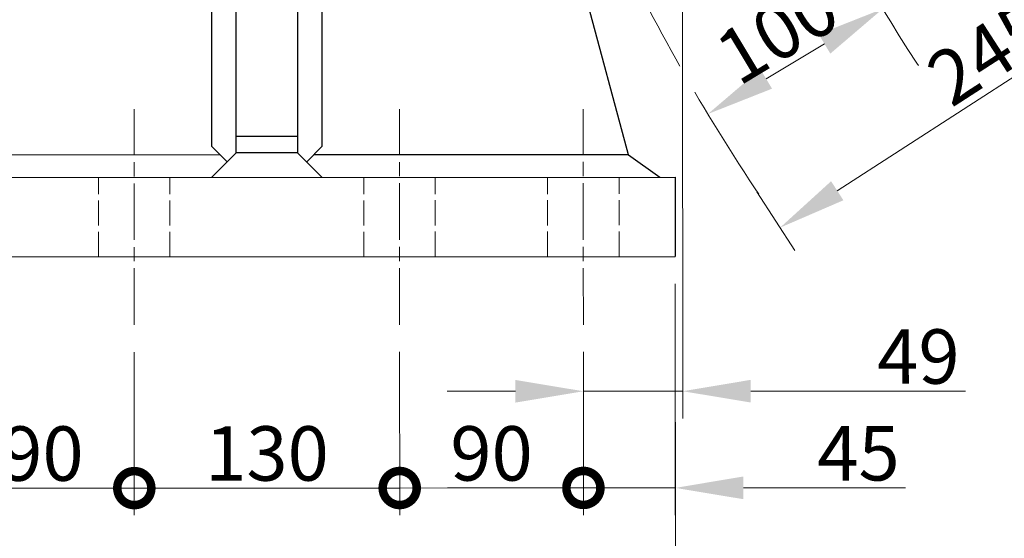
# Model space of a CAD drawing. Units: millimetres. Extents: x 280 to 6476, y 26 to 3632.
# Drawn here: x 743 to 1225, y 417 to 672 of the extents above; entities that cross this region are included whole.
import ezdxf

# ---------------------------------------------------------------- set-up
doc = ezdxf.new("R2010")
doc.units = ezdxf.units.MM
doc.header["$LTSCALE"] = 13.333333
for name, pattern in [('CHAIN', [0.3543, 0.2362, -0.0295, 0.0591, -0.0295]), ('DASHED', [0.2068, 0.1655, -0.0413]), ('LONG_DASH_DOTTED', [0.3001, 0.2362, -0.0295, 0.0049, -0.0295])]:
    doc.linetypes.add(name, pattern=pattern)
for name, color, linetype, lineweight in [('Centerline(Hillmar_metric)', 7, 'LONG_DASH_DOTTED', 18), ('Dimensions(Hillmar_metric)', 7, 'Continuous', 13), ('Hidden Edges(Hillmar_metric)', 7, 'DASHED', 18), ('Sketch Geometry(Hillmar_metric)', 7, 'Continuous', 25), ('Visible Edges(Hillmar_metric)', 7, 'Continuous', 25)]:
    doc.layers.add(name, color=color, linetype=linetype, lineweight=lineweight)
doc.styles.add('Hillmar_metric_Dimensions', font='arial.ttf')
doc.dimstyles.new('DEFAULT-ISO-Method 1b-Hillmar_metric', dxfattribs={"dimscale": 13.333333, "dimtxt": 2, "dimasz": 2.5, "dimexe": 1, "dimexo": 1, "dimgap": 0.25, "dimtad": 1, "dimtih": 1, "dimtoh": 1, "dimrnd": 1e-08, "dimdsep": 46, "dimtxsty": 'Hillmar_metric_Dimensions', "dimcen": 0.09, "dimdle": 8, "dimclrd": 7, "dimclre": 7, "dimclrt": 7, "dimazin": 2, "dimtfac": 0.75, "dimtmove": 0, "dimatfit": 3, "dimfxl": 1, "dimtolj": 1, "dimlwd": 9, "dimlwe": 9, "dimarcsym": 0})

# ---------------------------------------------------------------- blocks, each defined once
blk = doc.blocks.new('*D33')
at = {"layer": 'Defpoints', "color": 0, "linetype": 'Continuous', "transparency": 16777216}
for p in [(664.2, 555.29), (1064.2, 555.47), (1064.28, 379.86)]:
    blk.add_point(p, dxfattribs=at)
at = {"layer": 'Dimensions(Hillmar_metric)', "color": 7, "linetype": 'Continuous', "lineweight": 9, "transparency": 16777216}
for p, q in [((664.21, 541.96), (664.29, 366.35)), ((1064.21, 542.13), (1064.29, 366.53)), ((697.61, 379.69), (1030.95, 379.84))]:
    blk.add_line(p, q, dxfattribs=at)
at = {"layer": 'Dimensions(Hillmar_metric)', "color": 7, "linetype": 'Continuous', "transparency": 16777216}
for points in [[(697.61, 385.25), (697.62, 374.14), (664.28, 379.68)], [(1030.94, 385.4), (1030.95, 374.29), (1064.28, 379.86)]]:
    blk.add_solid(points, dxfattribs=at)
at = {"layer": 'Dimensions(Hillmar_metric)', "color": 7, "linetype": 'Continuous', "lineweight": 13, "transparency": 16777216, "insert": (864.27, 396.72), "char_height": 26.667, "attachment_point": 5, "rotation": 0.0256, "style": 'Hillmar_metric_Dimensions'}
blk.add_mtext('\\A1;400', dxfattribs=at)
blk = doc.blocks.new('*D37')
at = {"layer": 'Defpoints', "color": 0, "linetype": 'Continuous', "transparency": 16777216}
for p in [(1165.89, 676.92), (1165.89, 676.92), (1080.21, 625.35)]:
    blk.add_point(p, dxfattribs=at)
at = {"layer": 'Dimensions(Hillmar_metric)', "color": 7, "linetype": 'Continuous', "lineweight": 9, "transparency": 16777216}
blk.add_line((1108.77, 642.54), (1137.33, 659.73), dxfattribs=at)
at = {"layer": 'Dimensions(Hillmar_metric)', "color": 7, "linetype": 'Continuous', "transparency": 16777216}
for points in [[(1134.47, 664.49), (1140.2, 654.97), (1165.89, 676.92)], [(1105.91, 647.3), (1111.64, 637.78), (1080.21, 625.35)]]:
    blk.add_solid(points, dxfattribs=at)
at = {"layer": 'Dimensions(Hillmar_metric)', "color": 7, "linetype": 'Continuous', "lineweight": 13, "transparency": 16777216, "insert": (1114.31, 665.66), "char_height": 26.667, "attachment_point": 5, "rotation": 31.0399, "style": 'Hillmar_metric_Dimensions'}
blk.add_mtext('\\A1;100', dxfattribs=at)
blk = doc.blocks.new('*D38')
at = {"layer": 'Defpoints', "color": 0, "linetype": 'Continuous', "transparency": 16777216}
for p in [(1302.83, 731.32), (1321.38, 702.61), (1097.04, 598.38)]:
    blk.add_point(p, dxfattribs=at)
at = {"layer": 'Dimensions(Hillmar_metric)', "color": 7, "linetype": 'Continuous', "lineweight": 9, "transparency": 16777216}
for p, q in [((1310.07, 720.12), (1328.61, 691.41)), ((1143.58, 587.75), (1293.38, 684.52)), ((1104.27, 587.18), (1122.82, 558.47))]:
    blk.add_line(p, q, dxfattribs=at)
at = {"layer": 'Dimensions(Hillmar_metric)', "color": 7, "linetype": 'Continuous', "transparency": 16777216}
for points in [[(1290.37, 689.19), (1296.39, 679.85), (1321.38, 702.61)], [(1140.57, 592.42), (1146.6, 583.09), (1115.58, 569.67)]]:
    blk.add_solid(points, dxfattribs=at)
at = {"layer": 'Dimensions(Hillmar_metric)', "color": 7, "linetype": 'Continuous', "lineweight": 13, "transparency": 16777216, "insert": (1217.67, 655.79), "char_height": 26.667, "attachment_point": 5, "rotation": 32.8616, "style": 'Hillmar_metric_Dimensions'}
blk.add_mtext('\\A1;245', dxfattribs=at)
blk = doc.blocks.new('_DotSmall')
at = {"color": 0, "linetype": 'ByBlock', "const_width": 0.5}
blk.add_lwpolyline([(-0.0625, 0, 1), (0.0625, 0, 1)], format="xyb", close=True, dxfattribs=at)
blk = doc.blocks.new('*D39')
at = {"layer": 'Defpoints', "color": 0, "linetype": 'Continuous', "transparency": 16777216}
for p in [(709.22, 521.98), (799.22, 522.02), (799.25, 442.02)]:
    blk.add_point(p, dxfattribs=at)
at = {"layer": 'Dimensions(Hillmar_metric)', "color": 7, "linetype": 'Continuous', "lineweight": 9, "transparency": 16777216}
for p, q in [((709.22, 508.64), (709.26, 428.64)), ((799.22, 508.68), (799.26, 428.68)), ((675.92, 441.96), (642.59, 441.95)), ((709.25, 441.98), (742.59, 441.99)), ((742.59, 441.99), (799.25, 442.02))]:
    blk.add_line(p, q, dxfattribs=at)
at = {"layer": 'Dimensions(Hillmar_metric)', "color": 7, "linetype": 'Continuous', "transparency": 16777216}
blk.add_solid([(675.92, 447.52), (675.92, 436.41), (709.25, 441.98)], dxfattribs=at)
at = {"layer": 'Dimensions(Hillmar_metric)', "color": 7, "linetype": 'Continuous', "lineweight": 9, "transparency": 16777216, "xscale": 33.33333333333334, "yscale": 33.33333333333334, "zscale": 33.33333333333334, "rotation": 180.0256260301526}
blk.add_blockref('_DotSmall', (799.25, 442.02), dxfattribs=at)
at = {"layer": 'Dimensions(Hillmar_metric)', "color": 7, "linetype": 'Continuous', "lineweight": 13, "transparency": 16777216, "insert": (754.24, 458.94), "char_height": 26.667, "attachment_point": 5, "rotation": 0.0256, "style": 'Hillmar_metric_Dimensions'}
blk.add_mtext('\\A1;90', dxfattribs=at)
blk = doc.blocks.new('*D41')
at = {"layer": 'Defpoints', "color": 0, "linetype": 'Continuous', "transparency": 16777216}
for p in [(799.22, 522.02), (929.22, 522.07), (799.25, 442.02)]:
    blk.add_point(p, dxfattribs=at)
at = {"layer": 'Dimensions(Hillmar_metric)', "color": 7, "linetype": 'Continuous', "lineweight": 9, "transparency": 16777216}
for p, q in [((799.22, 508.68), (799.26, 428.68)), ((929.22, 508.74), (929.26, 428.74)), ((929.25, 442.07), (799.25, 442.02))]:
    blk.add_line(p, q, dxfattribs=at)
at = {"layer": 'Dimensions(Hillmar_metric)', "color": 7, "linetype": 'Continuous', "lineweight": 9, "transparency": 16777216, "xscale": 33.33333333333334, "yscale": 33.33333333333334, "zscale": 33.33333333333334}
for p, rotation in [((799.25, 442.02), 180.0256260301526), ((929.25, 442.07), 0.02562603015260123)]:
    blk.add_blockref('_DotSmall', p, dxfattribs=dict(at, rotation=rotation))
at = {"layer": 'Dimensions(Hillmar_metric)', "color": 7, "linetype": 'Continuous', "lineweight": 13, "transparency": 16777216, "insert": (864.24, 459), "char_height": 26.667, "attachment_point": 5, "rotation": 0.0256, "style": 'Hillmar_metric_Dimensions'}
blk.add_mtext('\\A1;130', dxfattribs=at)
blk = doc.blocks.new('*D42')
at = {"layer": 'Defpoints', "color": 0, "linetype": 'Continuous', "transparency": 16777216}
for p in [(929.22, 522.07), (1019.22, 522.11), (929.25, 442.07)]:
    blk.add_point(p, dxfattribs=at)
at = {"layer": 'Dimensions(Hillmar_metric)', "color": 7, "linetype": 'Continuous', "lineweight": 9, "transparency": 16777216}
for p, q in [((929.22, 508.74), (929.26, 428.74)), ((1019.22, 508.78), (1019.26, 428.78)), ((1019.25, 442.11), (929.25, 442.07))]:
    blk.add_line(p, q, dxfattribs=at)
at = {"layer": 'Dimensions(Hillmar_metric)', "color": 7, "linetype": 'Continuous', "lineweight": 9, "transparency": 16777216, "xscale": 33.33333333333334, "yscale": 33.33333333333334, "zscale": 33.33333333333334}
for p, rotation in [((929.25, 442.07), 0.02562603015260123), ((1019.25, 442.11), 180.0256260301526)]:
    blk.add_blockref('_DotSmall', p, dxfattribs=dict(at, rotation=rotation))
at = {"layer": 'Dimensions(Hillmar_metric)', "color": 7, "linetype": 'Continuous', "lineweight": 13, "transparency": 16777216, "insert": (974.24, 459.04), "char_height": 26.667, "attachment_point": 5, "rotation": 0.0256, "style": 'Hillmar_metric_Dimensions'}
blk.add_mtext('\\A1;90', dxfattribs=at)
blk = doc.blocks.new('*D43')
at = {"layer": 'Defpoints', "color": 0, "linetype": 'Continuous', "transparency": 16777216}
for p in [(1064.2, 555.47), (1019.22, 522.11), (1019.25, 442.11)]:
    blk.add_point(p, dxfattribs=at)
at = {"layer": 'Dimensions(Hillmar_metric)', "color": 7, "linetype": 'Continuous', "lineweight": 9, "transparency": 16777216}
for p, q in [((1064.21, 542.13), (1064.26, 428.8)), ((1019.22, 508.78), (1019.26, 428.78)), ((1019.25, 442.11), (952.59, 442.09)), ((1019.25, 442.11), (1064.25, 442.13)), ((1097.59, 442.15), (1177.06, 442.19))]:
    blk.add_line(p, q, dxfattribs=at)
at = {"layer": 'Dimensions(Hillmar_metric)', "color": 7, "linetype": 'Continuous', "transparency": 16777216}
blk.add_solid([(1097.58, 447.71), (1097.59, 436.59), (1064.25, 442.13)], dxfattribs=at)
at = {"layer": 'Dimensions(Hillmar_metric)', "color": 7, "linetype": 'Continuous', "lineweight": 9, "transparency": 16777216, "xscale": 33.33333333333334, "yscale": 33.33333333333334, "zscale": 33.33333333333334, "rotation": 0.0256260301526308}
blk.add_blockref('_DotSmall', (1019.25, 442.11), dxfattribs=at)
at = {"layer": 'Dimensions(Hillmar_metric)', "color": 7, "linetype": 'Continuous', "lineweight": 13, "transparency": 16777216, "insert": (1153.98, 459.07), "char_height": 26.667, "attachment_point": 5, "rotation": 0.0256, "style": 'Hillmar_metric_Dimensions'}
blk.add_mtext('\\A1;45', dxfattribs=at)
blk = doc.blocks.new('*D44')
at = {"layer": 'Defpoints', "color": 0, "linetype": 'Continuous', "transparency": 16777216}
for p in [(1067.76, 758.05), (1019.22, 522.11), (1019.23, 489.49)]:
    blk.add_point(p, dxfattribs=at)
at = {"layer": 'Dimensions(Hillmar_metric)', "color": 7, "linetype": 'Continuous', "lineweight": 9, "transparency": 16777216}
for p, q in [((1067.76, 744.72), (1067.88, 476.18)), ((1019.22, 508.78), (1019.24, 476.16)), ((985.9, 489.47), (952.56, 489.46)), ((1019.23, 489.49), (1067.88, 489.51)), ((1101.21, 489.53), (1206.35, 489.57))]:
    blk.add_line(p, q, dxfattribs=at)
at = {"layer": 'Dimensions(Hillmar_metric)', "color": 7, "linetype": 'Continuous', "transparency": 16777216}
for points in [[(985.89, 495.03), (985.9, 483.92), (1019.23, 489.49)], [(1101.21, 495.08), (1101.21, 483.97), (1067.88, 489.51)]]:
    blk.add_solid(points, dxfattribs=at)
at = {"layer": 'Dimensions(Hillmar_metric)', "color": 7, "linetype": 'Continuous', "lineweight": 13, "transparency": 16777216, "insert": (1183.34, 506.51), "char_height": 26.667, "attachment_point": 5, "rotation": 0.0256, "style": 'Hillmar_metric_Dimensions'}
blk.add_mtext('\\A1;49', dxfattribs=at)
blk = doc.blocks.new('*D45')
at = {"layer": 'Defpoints', "color": 0, "linetype": 'Continuous', "transparency": 16777216}
for p in [(917.69, 907.98), (584.2, 555.25), (664.2, 555.29)]:
    blk.add_point(p, dxfattribs=at)
at = {"layer": 'Dimensions(Hillmar_metric)', "color": 7, "linetype": 'Continuous', "lineweight": 9, "transparency": 16777216}
for p, q in [((904.36, 907.98), (570.71, 907.83)), ((584.06, 874.5), (584.19, 588.59)), ((650.87, 555.28), (570.87, 555.25))]:
    blk.add_line(p, q, dxfattribs=at)
at = {"layer": 'Dimensions(Hillmar_metric)', "color": 7, "linetype": 'Continuous', "transparency": 16777216}
for points in [[(589.61, 874.5), (578.5, 874.5), (584.04, 907.83)], [(589.74, 588.59), (578.63, 588.58), (584.2, 555.25)]]:
    blk.add_solid(points, dxfattribs=at)
at = {"layer": 'Dimensions(Hillmar_metric)', "color": 7, "linetype": 'Continuous', "lineweight": 13, "transparency": 16777216, "insert": (601.08, 731.55), "char_height": 26.667, "attachment_point": 5, "rotation": 270.0256, "style": 'Hillmar_metric_Dimensions'}
blk.add_mtext('\\A1;353', dxfattribs=at)

msp = doc.modelspace()

# ---------------------------------------------------------------- linework, layer by layer
at = {"layer": 'Centerline(Hillmar_metric)', "linetype": 'CHAIN', "ltscale": 8.806219}
for p, q in [((799.216, 522.016), (799.169, 627.683)), ((929.216, 522.075), (929.169, 627.741)), ((1019.216, 522.115), (1019.169, 627.781))]:
    msp.add_line(p, q, dxfattribs=at)
at = {"layer": 'Hidden Edges(Hillmar_metric)', "ltscale": 5.568443}
for p, q in [((781.701, 555.342), (781.684, 594.342)), ((816.701, 555.358), (816.684, 594.358)), ((911.701, 555.4), (911.684, 594.4)), ((946.701, 555.416), (946.684, 594.416)), ((1001.701, 555.44), (1001.684, 594.44)), ((1036.701, 555.456), (1036.684, 594.456))]:
    msp.add_line(p, q, dxfattribs=at)
at = {"layer": 'Sketch Geometry(Hillmar_metric)', "linetype": 'DASHED', "lineweight": 13, "ltscale": 26.731798}
msp.add_arc((1937.022, 1140.988), 1000, 180.763692, 214.549169, dxfattribs=at)
at = {"layer": 'Sketch Geometry(Hillmar_metric)', "linetype": 'DASHED', "lineweight": 13, "ltscale": 26.280457}
msp.add_arc((1937.022, 1140.988), 900, 181.760968, 214.053369, dxfattribs=at)
at = {"layer": 'Visible Edges(Hillmar_metric)'}
for p, q in [((1041.256, 605.367), (1008.976, 725.622)), ((891.14, 692.926), (891.177, 609.391)), ((849.175, 614.372), (849.143, 684.372)), ((879.143, 684.386), (879.175, 614.386)), ((837.177, 609.367), (837.146, 678.913)), ((879.175, 614.386), (849.175, 614.372)), ((849.178, 606.372), (849.175, 614.372)), ((879.175, 614.386), (879.178, 606.386)), ((844.68, 601.87), (837.177, 609.367)), ((883.68, 601.888), (891.177, 609.391)), ((841.27, 605.278), (684.179, 605.207)), ((849.178, 606.372), (837.184, 594.367)), ((879.178, 606.386), (849.178, 606.372)), ((879.178, 606.386), (891.184, 594.391)), ((1041.256, 605.367), (887.088, 605.298)), ((1041.256, 605.367), (1056.607, 594.465)), ((664.184, 594.289), (1064.184, 594.468)), ((1064.184, 594.468), (1064.201, 555.468)), ((664.201, 555.289), (1064.201, 555.468))]:
    msp.add_line(p, q, dxfattribs=at)

# ---------------------------------------------------------------- dimensions: what is measured, and where the dimension line sits
at = {"layer": 'Dimensions(Hillmar_metric)', "color": 7, "linetype": 'Continuous', "lineweight": 13}
for base, p1, p2, angle, override, picture, middle in [((584.201, 555.254), (917.688, 907.984), (664.201, 555.289), 90.02563, {"dimgap": 0.25, "dimtih": 0, "dimtoh": 0, "dimdec": 0, "dimtol": 0, "dimlim": 0, "dimtp": 0, "dimtm": 0, "dimtdec": 2, "dimtofl": 0, "dimatfit": 1}, '*D45', (584.122, 731.544)), ((1019.231, 489.489), (1067.755, 758.051), (1019.216, 522.115), 0.02563, {"dimgap": 0.25, "dimtih": 0, "dimtoh": 0, "dimdec": 0, "dimtol": 0, "dimlim": 0, "dimtp": 0, "dimtm": 0, "dimtdec": 2, "dimtofl": 1, "dimatfit": 1}, '*D44', (1183.351, 489.563)), ((1321.379, 702.607), (1097.038, 598.377), (1302.834, 731.317), 212.86155, {"dimgap": 0.25, "dimtih": 0, "dimtoh": 0, "dimdec": 2, "dimtol": 0, "dimlim": 0, "dimtp": 0, "dimtm": 0, "dimtdec": 2, "dimtofl": 0, "dimatfit": 1}, '*D38', (1226.87, 641.557)), ((1165.894, 676.916), (1080.214, 625.353), (1165.894, 676.916), 211.03993, {"dimgap": 0.25, "dimtih": 0, "dimtoh": 0, "dimdec": 2, "dimse1": 1, "dimse2": 1, "dimtol": 0, "dimlim": 0, "dimtp": 0, "dimtm": 0, "dimtdec": 2, "dimtofl": 0, "dimatfit": 1}, '*D37', (1123.054, 651.135)), ((1064.28, 379.859), (664.201, 555.289), (1064.201, 555.468), 0.02563, {"dimgap": 0.25, "dimtih": 0, "dimtoh": 0, "dimdec": 2, "dimtol": 0, "dimlim": 0, "dimtp": 0, "dimtm": 0, "dimtdec": 2, "dimtofl": 0, "dimatfit": 1}, '*D33', (864.28, 379.769)), ((1019.252, 442.115), (1064.201, 555.468), (1019.216, 522.115), 180.02563, {"dimgap": 0.25, "dimtih": 0, "dimtoh": 0, "dimdec": 2, "dimblk2": 'DotSmall', "dimsah": 1, "dimdle": 0, "dimtol": 0, "dimlim": 0, "dimtp": 0, "dimtm": 0, "dimtdec": 2, "dimtofl": 1, "dimatfit": 1}, '*D43', (1153.988, 442.175)), ((799.252, 442.016), (709.216, 521.976), (799.216, 522.016), 0.02563, {"dimgap": 0.25, "dimtih": 0, "dimtoh": 0, "dimdec": 2, "dimblk2": 'DotSmall', "dimsah": 1, "dimdle": 0, "dimtol": 0, "dimlim": 0, "dimtp": 0, "dimtm": 0, "dimtdec": 2, "dimtofl": 0}, '*D39', (754.252, 441.996)), ((799.252, 442.016), (929.216, 522.075), (799.216, 522.016), 0.02563, {"dimgap": 0.25, "dimtih": 0, "dimtoh": 0, "dimdec": 2, "dimblk1": 'DotSmall', "dimblk2": 'DotSmall', "dimsah": 1, "dimdle": 0, "dimtol": 0, "dimlim": 0, "dimtp": 0, "dimtm": 0, "dimtdec": 2, "dimtofl": 0, "dimatfit": 1}, '*D41', (864.252, 442.045)), ((929.252, 442.075), (1019.216, 522.115), (929.216, 522.075), 0.02563, {"dimgap": 0.25, "dimtih": 0, "dimtoh": 0, "dimdec": 2, "dimblk1": 'DotSmall', "dimblk2": 'DotSmall', "dimsah": 1, "dimdle": 0, "dimtol": 0, "dimlim": 0, "dimtp": 0, "dimtm": 0, "dimtdec": 2, "dimtofl": 0}, '*D42', (974.252, 442.095))]:
    dim = msp.add_linear_dim(base=base, p1=p1, p2=p2, angle=angle, dimstyle='DEFAULT-ISO-Method 1b-Hillmar_metric', override=override, dxfattribs=at)
    dim.commit()
    dim.dimension.update_dxf_attribs({"geometry": picture, "text_midpoint": middle, "dimtype": 160})

doc.saveas('drawing.dxf')
